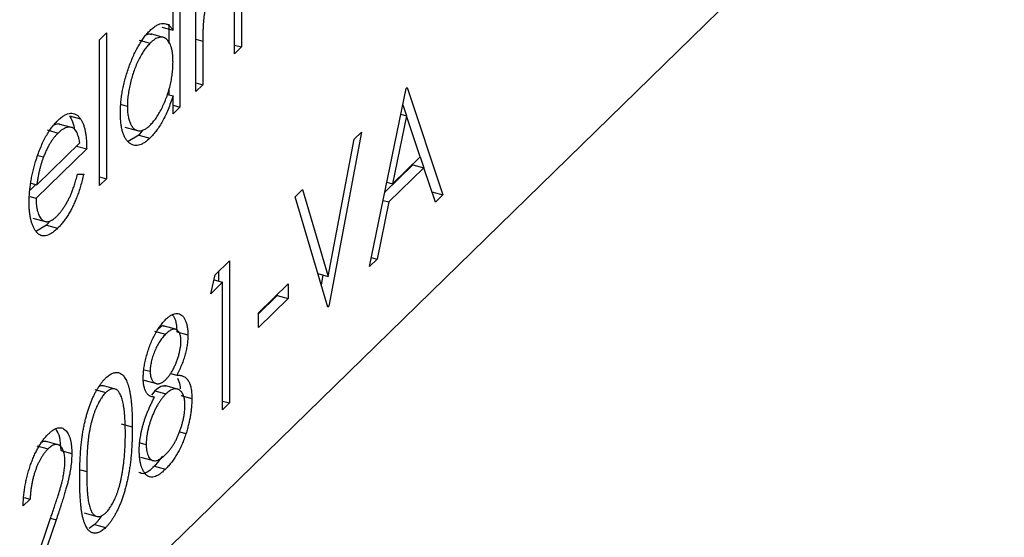
# Model space of a CAD drawing. Units: millimetres. Extents: x 125 to 7300, y 125 to 5125.
# Drawn here: x 5497 to 5505, y 1842 to 1847 of the extents above; entities that cross this region are included whole.
import ezdxf

# ---------------------------------------------------------------- set-up
doc = ezdxf.new("R2010")
doc.units = ezdxf.units.MM
doc.header["$LTSCALE"] = 25

msp = doc.modelspace()

# ---------------------------------------------------------------- linework, layer by layer
at = {"color": 7, "linetype": 'Continuous', "lineweight": 25}
for p, q in [((5965.0369, 2298.4063), (5031.6461, 1387.3883)), ((5497.926, 1847.0834), (5497.926, 1845.9204)), ((5497.8706, 1846.5346), (5497.8706, 1847.0293)), ((5498.0526, 1846.044), (5498.0526, 1846.8727)), ((5498.3613, 1846.3453), (5498.3613, 1846.7667)), ((5498.4167, 1846.7217), (5498.4167, 1846.3994)), ((5497.8375, 1846.5814), (5497.8375, 1846.4274)), ((5497.2848, 1846.4576), (5497.3402, 1846.5117)), ((5497.3402, 1846.5117), (5497.3402, 1845.3487)), ((5497.8031, 1846.473), (5497.6926, 1846.5031)), ((5497.7821, 1846.5586), (5497.8706, 1846.5346)), ((5497.2848, 1845.2946), (5497.2848, 1846.4576)), ((5497.6003, 1846.4543), (5497.6888, 1846.4303)), ((5498.108, 1846.4468), (5498.108, 1846.0981)), ((5498.3613, 1846.4144), (5498.4167, 1846.3994)), ((5498.4167, 1846.3994), (5498.3613, 1846.3453)), ((5498.0526, 1846.1131), (5498.108, 1846.0981)), ((5498.108, 1846.0981), (5498.0526, 1846.044)), ((5497.8268, 1846.0215), (5497.8706, 1846.0096)), ((5497.8375, 1846.0613), (5497.8375, 1846.0186)), ((5499.4378, 1844.6489), (5499.7307, 1846.0687)), ((5499.7307, 1846.0687), (5499.7386, 1846.0764)), ((5499.7386, 1846.0764), (5500.0235, 1845.2206)), ((5497.4583, 1845.9395), (5497.5065, 1845.9264)), ((5497.8706, 1845.8663), (5497.8706, 1846.0096)), ((5499.7039, 1845.939), (5499.7331, 1845.8512)), ((5497.8706, 1845.9354), (5497.926, 1845.9204)), ((5497.926, 1845.9204), (5497.8706, 1845.8663)), ((5499.6883, 1845.8633), (5499.734, 1845.8509)), ((5497.0713, 1845.7545), (5496.9608, 1845.7845)), ((5497.0444, 1845.8504), (5497.1328, 1845.8263)), ((5499.734, 1845.8509), (5499.6222, 1845.3086)), ((5499.8428, 1845.524), (5499.734, 1845.8509)), ((5496.8655, 1845.7372), (5496.954, 1845.7131)), ((5497.4855, 1845.7603), (5497.5961, 1845.7303)), ((5497.6284, 1845.7358), (5497.5978, 1845.6959)), ((5499.3745, 1845.721), (5499.1133, 1844.3321)), ((5499.3151, 1845.6631), (5499.3745, 1845.721)), ((5496.7841, 1845.3001), (5497.1265, 1845.6344)), ((5497.5978, 1845.6959), (5497.513, 1845.6466)), ((5497.5978, 1845.6959), (5497.6863, 1845.6719)), ((5499.1093, 1844.5686), (5499.3151, 1845.6631)), ((5497.1819, 1845.5867), (5496.7782, 1845.1927)), ((5497.1004, 1845.6089), (5497.1819, 1845.5867)), ((5496.7949, 1845.5336), (5496.8377, 1845.522)), ((5499.6222, 1845.3086), (5499.8428, 1845.524)), ((5499.8423, 1845.5234), (5499.8713, 1845.4364)), ((5499.7836, 1845.4602), (5499.5602, 1845.2421)), ((5499.872, 1845.4361), (5499.5922, 1845.163)), ((5499.7836, 1845.4602), (5499.872, 1845.4361)), ((5499.9633, 1845.1618), (5499.872, 1845.4361)), ((5496.7369, 1845.3129), (5496.7841, 1845.3001)), ((5497.109, 1845.3846), (5497.1582, 1845.3852)), ((5497.2848, 1845.3637), (5497.3402, 1845.3487)), ((5497.3402, 1845.3487), (5497.2848, 1845.2946)), ((5499.5765, 1845.321), (5499.6222, 1845.3086)), ((5496.7772, 1845.302), (5496.7319, 1845.2578)), ((5498.8442, 1845.2034), (5498.9035, 1845.2614)), ((5498.9035, 1845.2614), (5499.1093, 1844.5686)), ((5499.9358, 1845.2444), (5500.0235, 1845.2206)), ((5496.7272, 1845.2065), (5496.7782, 1845.1927)), ((5499.1054, 1844.3244), (5498.8442, 1845.2034)), ((5499.5922, 1845.163), (5499.4983, 1844.7079)), ((5499.5464, 1845.1754), (5499.5922, 1845.163)), ((5500.0235, 1845.2206), (5499.9633, 1845.1618)), ((5496.7515, 1845.0343), (5496.8621, 1845.0043)), ((5496.8849, 1845.0096), (5496.8613, 1844.9771)), ((5496.8613, 1844.9771), (5496.7827, 1844.9288)), ((5496.8613, 1844.9771), (5496.9498, 1844.9531)), ((5498.2076, 1844.5821), (5498.3217, 1844.6935)), ((5498.3217, 1844.6935), (5498.3217, 1843.5596)), ((5499.4983, 1844.7079), (5499.4378, 1844.6489)), ((5499.4525, 1844.7203), (5499.4983, 1844.7079)), ((5498.2333, 1844.6072), (5498.2333, 1844.5321)), ((5498.1713, 1844.4304), (5498.2076, 1844.5821)), ((5498.2663, 1844.5231), (5498.1713, 1844.4304)), ((5498.1979, 1844.5417), (5498.2663, 1844.5231)), ((5498.2663, 1843.5055), (5498.2663, 1844.5231)), ((5499.0261, 1844.5912), (5499.1093, 1844.5686)), ((5499.0669, 1844.5801), (5499.0524, 1844.5027)), ((5498.5513, 1844.2779), (5498.7887, 1844.5097)), ((5498.7887, 1844.5097), (5498.7887, 1844.3934)), ((5498.7003, 1844.4174), (5498.5513, 1844.2719)), ((5498.7887, 1844.3934), (5498.5513, 1844.1616)), ((5498.7003, 1844.4233), (5498.7003, 1844.4174)), ((5498.7003, 1844.4174), (5498.7887, 1844.3934)), ((5499.1022, 1844.3351), (5499.1133, 1844.3321)), ((5499.1133, 1844.3321), (5499.1054, 1844.3244)), ((5498.5513, 1844.1616), (5498.5513, 1844.2779)), ((5497.7225, 1844.1318), (5497.8109, 1844.1077)), ((5497.9016, 1844.145), (5497.7911, 1844.1751)), ((5497.9008, 1844.128), (5497.9893, 1844.104)), ((5497.6418, 1843.8247), (5497.6885, 1843.812)), ((5497.6381, 1843.7412), (5497.7486, 1843.7112)), ((5497.8502, 1843.7952), (5497.9016, 1843.7812)), ((5497.2463, 1843.667), (5497.3348, 1843.643)), ((5497.4189, 1843.6676), (5497.3083, 1843.6977)), ((5497.9152, 1843.6678), (5497.8047, 1843.6978)), ((5497.7261, 1843.6555), (5497.6999, 1843.6217)), ((5497.7261, 1843.6555), (5497.8145, 1843.6315)), ((5497.9325, 1843.6203), (5498.021, 1843.5963)), ((5498.2663, 1843.5746), (5498.3217, 1843.5596)), ((5498.3217, 1843.5596), (5498.2663, 1843.5055)), ((5497.4576, 1843.393), (5497.546, 1843.369)), ((5497.9224, 1843.3299), (5497.9742, 1843.3158)), ((5496.7854, 1843.2171), (5496.8738, 1843.1931)), ((5496.962, 1843.2241), (5496.8514, 1843.2542)), ((5497.6072, 1843.2417), (5497.6568, 1843.2282)), ((5496.9748, 1843.1812), (5497.0632, 1843.1571)), ((5497.6115, 1843.1271), (5497.7221, 1843.097)), ((5497.7861, 1843.1351), (5497.7219, 1843.0554)), ((5497.7219, 1843.0554), (5497.8103, 1843.0313)), ((5496.6823, 1842.8049), (5496.7307, 1842.7918)), ((5496.7307, 1842.7918), (5496.6753, 1842.7377)), ((5497.1623, 1842.6823), (5497.2728, 1842.6522)), ((5496.6516, 1841.9294), (5496.891, 1842.6325)), ((5496.9383, 1842.6284), (5496.7838, 1842.1748)), ((5497.2445, 1842.5894), (5497.2018, 1842.5591)), ((5497.2445, 1842.5894), (5497.3329, 1842.5654))]:
    msp.add_line(p, q, dxfattribs=at)
at = {"color": 8, "linetype": 'Continuous', "lineweight": 25}
for p, q in [((5498.0526, 1846.4618), (5498.108, 1846.4468)), ((5497.1323, 1843.0275), (5497.1819, 1843.014)), ((5496.8937, 1842.6405), (5496.9383, 1842.6284))]:
    msp.add_line(p, q, dxfattribs=at)
at = {"color": 7, "linetype": 'Continuous', "lineweight": 25}
for points, knots in [([(5498.254, 1846.9819), (5498.2473, 1846.9749), (5498.2339, 1846.9609), (5498.2143, 1846.9328), (5498.1953, 1846.9004), (5498.1773, 1846.8635), (5498.1608, 1846.8234), (5498.1463, 1846.7811), (5498.1342, 1846.7372), (5498.1261, 1846.6995), (5498.1209, 1846.668), (5498.1174, 1846.6422), (5498.1145, 1846.6143), (5498.1123, 1846.5847), (5498.1101, 1846.5527), (5498.1091, 1846.5193), (5498.1081, 1846.4834), (5498.108, 1846.4593), (5498.108, 1846.4468)], [0, 0, 0, 0, 0.068677, 0.136871, 0.206114, 0.277538, 0.349772, 0.421251, 0.492911, 0.567027, 0.606614, 0.649704, 0.697303, 0.749086, 0.804881, 0.865485, 0.930237, 1, 1, 1, 1]), ([(5497.688, 1846.5313), (5497.6972, 1846.5398), (5497.7153, 1846.5565), (5497.7417, 1846.5739), (5497.7668, 1846.5844), (5497.7905, 1846.5884), (5497.8128, 1846.5853), (5497.8338, 1846.5757), (5497.8532, 1846.5586), (5497.8647, 1846.5427), (5497.8706, 1846.5346)], [0, 0, 0, 0, 0.128884, 0.252985, 0.3742104, 0.4941015, 0.6147528, 0.7385111, 0.8662425, 1, 1, 1, 1]), ([(5497.451, 1845.8734), (5497.4513, 1845.8881), (5497.4517, 1845.917), (5497.455, 1845.962), (5497.4604, 1846.0077), (5497.4681, 1846.0539), (5497.478, 1846.1005), (5497.4899, 1846.1477), (5497.5041, 1846.1954), (5497.5203, 1846.2429), (5497.538, 1846.2894), (5497.5568, 1846.3332), (5497.5764, 1846.3743), (5497.5971, 1846.4118), (5497.6186, 1846.4468), (5497.641, 1846.4784), (5497.6642, 1846.5069), (5497.68, 1846.5231), (5497.688, 1846.5313)], [0, 0, 0, 0, 0.063775, 0.126079, 0.186904, 0.247574, 0.308003, 0.369132, 0.432033, 0.496791, 0.561611, 0.624914, 0.686726, 0.748079, 0.809582, 0.871631, 0.934886, 1, 1, 1, 1]), ([(5497.7025, 1846.4954), (5497.6899, 1846.5013), (5497.6766, 1846.5074), (5497.6607, 1846.4962), (5497.66, 1846.4957)], [0, 0, 0, 0, 0.958443, 1, 1, 1, 1]), ([(5497.6888, 1846.4303), (5497.6807, 1846.4219), (5497.6647, 1846.4052), (5497.6412, 1846.3741), (5497.6187, 1846.3387), (5497.5974, 1846.2993), (5497.5775, 1846.2565), (5497.5598, 1846.211), (5497.544, 1846.1632), (5497.5307, 1846.1139), (5497.5199, 1846.0644), (5497.5122, 1846.0163), (5497.5072, 1845.9697), (5497.5067, 1845.9408), (5497.5065, 1845.9264)], [0, 0, 0, 0, 0.085921, 0.169593, 0.252476, 0.336244, 0.419505, 0.502036, 0.584775, 0.669846, 0.754185, 0.836658, 0.91801, 1, 1, 1, 1]), ([(5497.8706, 1846.2788), (5497.8704, 1846.2901), (5497.8701, 1846.3123), (5497.8675, 1846.3429), (5497.8635, 1846.3706), (5497.8578, 1846.3953), (5497.8503, 1846.4167), (5497.8412, 1846.4353), (5497.8305, 1846.4507), (5497.8182, 1846.4627), (5497.8048, 1846.4715), (5497.7906, 1846.4772), (5497.7754, 1846.4784), (5497.7595, 1846.4763), (5497.7429, 1846.4707), (5497.7255, 1846.4607), (5497.7074, 1846.4479), (5497.695, 1846.4362), (5497.6888, 1846.4303)], [0, 0, 0, 0, 0.065634, 0.129188, 0.191219, 0.251913, 0.312507, 0.373494, 0.435152, 0.498741, 0.562095, 0.624187, 0.685476, 0.746097, 0.807612, 0.869967, 0.933951, 1, 1, 1, 1]), ([(5497.6883, 1845.7756), (5497.6963, 1845.784), (5497.7122, 1845.8006), (5497.7358, 1845.8318), (5497.7586, 1845.8676), (5497.7804, 1845.9077), (5497.8008, 1845.9508), (5497.819, 1845.9958), (5497.8345, 1846.0425), (5497.8476, 1846.0901), (5497.8578, 1846.1382), (5497.8653, 1846.1861), (5497.8697, 1846.2335), (5497.8703, 1846.2635), (5497.8706, 1846.2788)], [0, 0, 0, 0, 0.084802, 0.168664, 0.252552, 0.33824, 0.423103, 0.505556, 0.586176, 0.667136, 0.748499, 0.830452, 0.913456, 1, 1, 1, 1]), ([(5497.8706, 1846.0096), (5497.8643, 1845.9906), (5497.8521, 1845.9533), (5497.8318, 1845.9004), (5497.8102, 1845.852), (5497.7875, 1845.8078), (5497.7637, 1845.7679), (5497.7388, 1845.7319), (5497.7129, 1845.699), (5497.6952, 1845.681), (5497.6863, 1845.6719)], [0, 0, 0, 0, 0.134298, 0.262085, 0.38627, 0.507165, 0.6273, 0.748145, 0.87237, 1, 1, 1, 1]), ([(5496.9511, 1845.8121), (5496.9604, 1845.8207), (5496.9785, 1845.8376), (5497.005, 1845.8554), (5497.0301, 1845.8672), (5497.0537, 1845.8724), (5497.0758, 1845.871), (5497.0964, 1845.8625), (5497.1158, 1845.8483), (5497.1271, 1845.8337), (5497.1328, 1845.8263)], [0, 0, 0, 0, 0.13204, 0.259033, 0.38188, 0.502258, 0.622752, 0.744743, 0.870109, 1, 1, 1, 1]), ([(5497.6863, 1845.6719), (5497.6783, 1845.6645), (5497.6626, 1845.65), (5497.6395, 1845.6335), (5497.6172, 1845.6215), (5497.5959, 1845.6142), (5497.5754, 1845.6123), (5497.5559, 1845.6148), (5497.5372, 1845.6222), (5497.5197, 1845.6345), (5497.5036, 1845.6507), (5497.4895, 1845.6709), (5497.4777, 1845.6954), (5497.4679, 1845.7233), (5497.4603, 1845.7552), (5497.455, 1845.791), (5497.4517, 1845.8304), (5497.4513, 1845.8589), (5497.451, 1845.8734)], [0, 0, 0, 0, 0.06462, 0.127433, 0.189004, 0.24993, 0.310668, 0.372329, 0.434939, 0.499576, 0.564191, 0.626735, 0.688109, 0.749294, 0.810331, 0.871901, 0.935046, 1, 1, 1, 1]), ([(5497.5065, 1845.9264), (5497.5068, 1845.9126), (5497.5074, 1845.885), (5497.5122, 1845.8479), (5497.5201, 1845.8149), (5497.5309, 1845.7861), (5497.5444, 1845.7629), (5497.5601, 1845.7452), (5497.5781, 1845.7344), (5497.598, 1845.7301), (5497.6193, 1845.7317), (5497.6416, 1845.7402), (5497.6647, 1845.7541), (5497.6804, 1845.7684), (5497.6883, 1845.7756)], [0, 0, 0, 0, 0.081589, 0.162859, 0.245484, 0.330807, 0.416493, 0.499893, 0.583048, 0.667158, 0.751312, 0.833785, 0.916256, 1, 1, 1, 1]), ([(5496.7748, 1845.4855), (5496.7804, 1845.5032), (5496.7914, 1845.5381), (5496.81, 1845.588), (5496.8302, 1845.6343), (5496.8516, 1845.6773), (5496.8746, 1845.7165), (5496.8988, 1845.7526), (5496.9246, 1845.7847), (5496.9421, 1845.8028), (5496.9511, 1845.8121)], [0, 0, 0, 0, 0.128835, 0.253589, 0.374643, 0.49534, 0.616325, 0.739759, 0.866842, 1, 1, 1, 1]), ([(5496.9708, 1845.7784), (5496.9689, 1845.7801), (5496.9562, 1845.7911), (5496.9384, 1845.7828), (5496.9233, 1845.7757)], [0, 0, 0, 0, 0.15123, 1, 1, 1, 1]), ([(5497.0444, 1845.8504), (5497.0625, 1845.8194), (5497.0808, 1845.7881), (5497.0846, 1845.735), (5497.0846, 1845.7346)], [0, 0, 0, 0, 0.993138, 1, 1, 1, 1]), ([(5497.1328, 1845.8263), (5497.1367, 1845.8204), (5497.1445, 1845.8085), (5497.1543, 1845.7862), (5497.1627, 1845.7611), (5497.1695, 1845.7325), (5497.1749, 1845.7009), (5497.1789, 1845.6661), (5497.1812, 1845.6278), (5497.1817, 1845.6006), (5497.1819, 1845.5867)], [0, 0, 0, 0, 0.118522, 0.236255, 0.356174, 0.47725, 0.60154, 0.729618, 0.862158, 1, 1, 1, 1]), ([(5496.954, 1845.7131), (5496.9485, 1845.7075), (5496.9375, 1845.6965), (5496.9214, 1845.677), (5496.906, 1845.6558), (5496.891, 1845.6328), (5496.8768, 1845.6077), (5496.863, 1845.5811), (5496.85, 1845.5523), (5496.8418, 1845.5322), (5496.8377, 1845.522)], [0, 0, 0, 0, 0.131092, 0.259141, 0.384162, 0.505992, 0.629098, 0.750669, 0.874039, 1, 1, 1, 1]), ([(5497.1265, 1845.6344), (5497.1245, 1845.6459), (5497.1206, 1845.6681), (5497.1124, 1845.6961), (5497.1032, 1845.7191), (5497.0924, 1845.7362), (5497.0801, 1845.7488), (5497.0658, 1845.7564), (5497.0499, 1845.7601), (5497.0323, 1845.7592), (5497.0136, 1845.7548), (5496.9941, 1845.7451), (5496.9742, 1845.732), (5496.9608, 1845.7194), (5496.954, 1845.7131)], [0, 0, 0, 0, 0.09624, 0.185231, 0.267501, 0.3444, 0.419595, 0.496891, 0.576638, 0.660268, 0.745387, 0.83004, 0.914474, 1, 1, 1, 1]), ([(5496.7228, 1845.1581), (5496.723, 1845.1711), (5496.7234, 1845.1966), (5496.7257, 1845.2363), (5496.7299, 1845.2766), (5496.7355, 1845.3174), (5496.7429, 1845.3588), (5496.7518, 1845.4007), (5496.7624, 1845.4431), (5496.7706, 1845.4713), (5496.7748, 1845.4855)], [0, 0, 0, 0, 0.128045, 0.253768, 0.377428, 0.500551, 0.623296, 0.746578, 0.872348, 1, 1, 1, 1]), ([(5496.8377, 1845.522), (5496.8348, 1845.5142), (5496.8288, 1845.4985), (5496.8209, 1845.4737), (5496.8132, 1845.4478), (5496.8063, 1845.4206), (5496.7999, 1845.3922), (5496.794, 1845.3625), (5496.7886, 1845.3317), (5496.7856, 1845.3108), (5496.7841, 1845.3001)], [0, 0, 0, 0, 0.1099838, 0.2225805, 0.3384999, 0.4587086, 0.5855353, 0.7175177, 0.8546668, 1, 1, 1, 1]), ([(5496.9429, 1845.0481), (5496.9484, 1845.0537), (5496.9594, 1845.0648), (5496.9757, 1845.0845), (5496.9918, 1845.1063), (5497.0075, 1845.1301), (5497.0226, 1845.1551), (5497.0366, 1845.1811), (5497.0495, 1845.2073), (5497.0615, 1845.2346), (5497.0731, 1845.2651), (5497.0847, 1845.3002), (5497.0971, 1845.3406), (5497.1048, 1845.3694), (5497.109, 1845.3846)], [0, 0, 0, 0, 0.0825923, 0.1638789, 0.2456587, 0.3277257, 0.40861, 0.4857491, 0.5591691, 0.6302685, 0.705306, 0.792065, 0.8897964, 1, 1, 1, 1]), ([(5497.1582, 1845.3852), (5497.1543, 1845.3686), (5497.1466, 1845.3363), (5497.1335, 1845.2893), (5497.1197, 1845.2452), (5497.1047, 1845.204), (5497.0889, 1845.1655), (5497.0722, 1845.129), (5497.0545, 1845.0945), (5497.0358, 1845.0618), (5497.016, 1845.0313), (5496.995, 1845.0029), (5496.9728, 1844.9764), (5496.9576, 1844.961), (5496.9498, 1844.9531)], [0, 0, 0, 0, 0.09337, 0.181661, 0.265874, 0.346355, 0.4246, 0.501903, 0.579992, 0.658443, 0.738672, 0.821894, 0.908801, 1, 1, 1, 1]), ([(5496.9498, 1844.9531), (5496.9411, 1844.945), (5496.9242, 1844.9292), (5496.8996, 1844.9114), (5496.8764, 1844.899), (5496.8547, 1844.892), (5496.8344, 1844.8909), (5496.8157, 1844.8952), (5496.7982, 1844.9048), (5496.7827, 1844.9204), (5496.7687, 1844.9397), (5496.7564, 1844.962), (5496.7461, 1844.9876), (5496.7377, 1845.0161), (5496.7309, 1845.047), (5496.7262, 1845.0811), (5496.7235, 1845.1183), (5496.723, 1845.1448), (5496.7228, 1845.1581)], [0, 0, 0, 0, 0.071579, 0.139629, 0.204797, 0.268135, 0.329814, 0.391301, 0.453434, 0.516552, 0.579631, 0.641119, 0.701294, 0.76081, 0.819932, 0.87892, 0.938983, 1, 1, 1, 1]), ([(5496.7782, 1845.1927), (5496.7785, 1845.182), (5496.779, 1845.1611), (5496.7815, 1845.1321), (5496.7855, 1845.106), (5496.791, 1845.0832), (5496.7977, 1845.0628), (5496.8058, 1845.0455), (5496.8156, 1845.0313), (5496.8265, 1845.0198), (5496.8386, 1845.0118), (5496.8514, 1845.0065), (5496.8649, 1845.0049), (5496.8792, 1845.0068), (5496.8941, 1845.012), (5496.9098, 1845.0208), (5496.9261, 1845.0324), (5496.9372, 1845.0428), (5496.9429, 1845.0481)], [0, 0, 0, 0, 0.068385, 0.134476, 0.198391, 0.260753, 0.321829, 0.383037, 0.444653, 0.507398, 0.569825, 0.630778, 0.690929, 0.750945, 0.811049, 0.872331, 0.935004, 1, 1, 1, 1]), ([(5497.6331, 1843.7595), (5497.6334, 1843.7718), (5497.634, 1843.7967), (5497.6387, 1843.8374), (5497.6463, 1843.8804), (5497.6567, 1843.9253), (5497.6696, 1843.9706), (5497.6852, 1844.0151), (5497.7029, 1844.0581), (5497.7228, 1844.0991), (5497.7442, 1844.1375), (5497.7667, 1844.1716), (5497.7901, 1844.2023), (5497.806, 1844.2187), (5497.814, 1844.2271)], [0, 0, 0, 0, 0.074058, 0.14887, 0.226668, 0.307735, 0.391157, 0.473929, 0.557928, 0.644989, 0.733364, 0.821092, 0.909287, 1, 1, 1, 1]), ([(5497.814, 1844.2271), (5497.8219, 1844.2343), (5497.8374, 1844.2484), (5497.8601, 1844.2629), (5497.8819, 1844.2713), (5497.9026, 1844.2741), (5497.9219, 1844.2714), (5497.9389, 1844.262), (5497.954, 1844.2475), (5497.9664, 1844.2269), (5497.9767, 1844.2024), (5497.9838, 1844.1732), (5497.9884, 1844.1407), (5497.989, 1844.1162), (5497.9893, 1844.104)], [0, 0, 0, 0, 0.08941, 0.176306, 0.262626, 0.349446, 0.435498, 0.518928, 0.601355, 0.684256, 0.765807, 0.844877, 0.92228, 1, 1, 1, 1]), ([(5497.8678, 1844.2602), (5497.8759, 1844.2486), (5497.8958, 1844.2199), (5497.899, 1844.1622), (5497.9008, 1844.128)], [0, 0, 0, 0, 0.4068027, 1, 1, 1, 1]), ([(5497.8011, 1844.1692), (5497.7994, 1844.1707), (5497.7872, 1844.1814), (5497.7686, 1844.1638), (5497.7525, 1844.1487)], [0, 0, 0, 0, 0.1396925, 1, 1, 1, 1]), ([(5497.9339, 1844.0537), (5497.9338, 1844.059), (5497.9336, 1844.0695), (5497.9321, 1844.0838), (5497.9295, 1844.0968), (5497.9261, 1844.1086), (5497.9216, 1844.119), (5497.9162, 1844.1283), (5497.9097, 1844.1359), (5497.9024, 1844.1426), (5497.8941, 1844.1473), (5497.8849, 1844.1495), (5497.8747, 1844.1491), (5497.8637, 1844.146), (5497.8517, 1844.1402), (5497.8389, 1844.1321), (5497.8252, 1844.1212), (5497.8158, 1844.1123), (5497.8109, 1844.1077)], [0, 0, 0, 0, 0.050902, 0.101034, 0.151084, 0.203062, 0.256248, 0.310847, 0.368769, 0.430015, 0.49252, 0.556049, 0.621996, 0.690192, 0.761385, 0.836356, 0.915487, 1, 1, 1, 1]), ([(5497.8109, 1844.1077), (5497.8066, 1844.1033), (5497.7981, 1844.0946), (5497.7857, 1844.0803), (5497.7739, 1844.0646), (5497.7626, 1844.048), (5497.7519, 1844.03), (5497.7417, 1844.0112), (5497.7322, 1843.9911), (5497.7232, 1843.9702), (5497.7151, 1843.9491), (5497.708, 1843.9282), (5497.702, 1843.9077), (5497.697, 1843.8876), (5497.6933, 1843.8679), (5497.6906, 1843.8487), (5497.6887, 1843.8298), (5497.6886, 1843.818), (5497.6885, 1843.812)], [0, 0, 0, 0, 0.075243, 0.147209, 0.216447, 0.284025, 0.350655, 0.415031, 0.47963, 0.544652, 0.608044, 0.667828, 0.725114, 0.780992, 0.835527, 0.889438, 0.944072, 1, 1, 1, 1]), ([(5497.8132, 1843.7465), (5497.8184, 1843.7519), (5497.8289, 1843.7626), (5497.8443, 1843.7829), (5497.8592, 1843.8057), (5497.8736, 1843.831), (5497.887, 1843.8583), (5497.899, 1843.8869), (5497.9094, 1843.9164), (5497.9182, 1843.9463), (5497.9249, 1843.9757), (5497.9302, 1844.0037), (5497.9333, 1844.0299), (5497.9337, 1844.0459), (5497.9339, 1844.0537)], [0, 0, 0, 0, 0.08969, 0.178494, 0.266838, 0.356558, 0.445334, 0.530806, 0.614076, 0.697707, 0.779142, 0.855354, 0.928557, 1, 1, 1, 1]), ([(5497.9893, 1844.104), (5497.989, 1844.0914), (5497.9885, 1844.0668), (5497.9844, 1844.0274), (5497.9773, 1843.9876), (5497.9677, 1843.9471), (5497.9552, 1843.9061), (5497.9399, 1843.8646), (5497.922, 1843.8223), (5497.9085, 1843.7952), (5497.9016, 1843.7812)], [0, 0, 0, 0, 0.121904, 0.239413, 0.35541, 0.472091, 0.592859, 0.718703, 0.854892, 1, 1, 1, 1]), ([(5497.1265, 1842.9595), (5497.1266, 1842.9777), (5497.1267, 1843.0132), (5497.1279, 1843.0658), (5497.13, 1843.1161), (5497.1329, 1843.164), (5497.1363, 1843.2093), (5497.1409, 1843.2524), (5497.1462, 1843.2931), (5497.1523, 1843.3316), (5497.1592, 1843.3683), (5497.1667, 1843.4036), (5497.1751, 1843.4377), (5497.1839, 1843.4707), (5497.1935, 1843.5024), (5497.2036, 1843.5329), (5497.2146, 1843.562), (5497.2261, 1843.5901), (5497.2383, 1843.6167), (5497.2508, 1843.6418), (5497.2636, 1843.6654), (5497.2768, 1843.6871), (5497.2904, 1843.7075), (5497.3042, 1843.7259), (5497.3185, 1843.7429), (5497.3281, 1843.7526), (5497.3329, 1843.7575)], [0, 0, 0, 0, 0.068595, 0.133246, 0.194313, 0.251279, 0.304513, 0.354235, 0.400481, 0.443411, 0.484015, 0.523252, 0.561042, 0.5979, 0.633518, 0.668314, 0.702496, 0.736685, 0.770293, 0.803437, 0.835913, 0.86846, 0.900847, 0.933467, 0.966258, 1, 1, 1, 1]), ([(5497.3329, 1843.7575), (5497.3378, 1843.7621), (5497.3476, 1843.7713), (5497.362, 1843.7824), (5497.3761, 1843.7912), (5497.3899, 1843.7974), (5497.4033, 1843.8017), (5497.4163, 1843.8034), (5497.4291, 1843.803), (5497.4413, 1843.7998), (5497.4532, 1843.7946), (5497.4643, 1843.7865), (5497.4749, 1843.7757), (5497.4849, 1843.7626), (5497.4941, 1843.7465), (5497.5028, 1843.7283), (5497.5106, 1843.7068), (5497.5182, 1843.6833), (5497.5247, 1843.6562), (5497.5305, 1843.6261), (5497.5353, 1843.592), (5497.5392, 1843.5544), (5497.5423, 1843.5132), (5497.5445, 1843.4685), (5497.5457, 1843.42), (5497.5459, 1843.3863), (5497.546, 1843.369)], [0, 0, 0, 0, 0.033788, 0.067194, 0.099862, 0.132567, 0.165151, 0.197913, 0.231319, 0.265083, 0.299255, 0.334399, 0.369943, 0.406284, 0.444064, 0.482998, 0.523354, 0.565537, 0.609613, 0.656391, 0.705885, 0.758325, 0.813832, 0.872795, 0.934722, 1, 1, 1, 1]), ([(5497.7233, 1843.6071), (5497.7161, 1843.6073), (5497.7022, 1843.6077), (5497.6839, 1843.6153), (5497.6681, 1843.6275), (5497.6554, 1843.6454), (5497.6453, 1843.6677), (5497.6384, 1843.6946), (5497.6338, 1843.7247), (5497.6333, 1843.7478), (5497.6331, 1843.7595)], [0, 0, 0, 0, 0.14586, 0.282426, 0.41085, 0.535029, 0.654701, 0.770133, 0.884556, 1, 1, 1, 1]), ([(5497.6885, 1843.812), (5497.6886, 1843.8062), (5497.6889, 1843.7947), (5497.6907, 1843.7792), (5497.6935, 1843.7649), (5497.6978, 1843.7529), (5497.703, 1843.7418), (5497.7095, 1843.7325), (5497.7172, 1843.7249), (5497.7258, 1843.7188), (5497.7352, 1843.7145), (5497.7452, 1843.7124), (5497.7556, 1843.7127), (5497.7664, 1843.715), (5497.7775, 1843.7195), (5497.7891, 1843.7263), (5497.801, 1843.7351), (5497.8091, 1843.7427), (5497.8132, 1843.7465)], [0, 0, 0, 0, 0.0545639, 0.1078262, 0.1619237, 0.2175097, 0.2744983, 0.3348148, 0.3975549, 0.4647546, 0.5329012, 0.6000972, 0.6653542, 0.7310836, 0.7968835, 0.8632916, 0.9308312, 1, 1, 1, 1]), ([(5497.9016, 1843.7812), (5497.9067, 1843.7813), (5497.9165, 1843.7815), (5497.9306, 1843.78), (5497.9434, 1843.7765), (5497.9554, 1843.7721), (5497.9663, 1843.766), (5497.976, 1843.758), (5497.9848, 1843.7487), (5497.9924, 1843.7378), (5497.9992, 1843.7254), (5498.005, 1843.7115), (5498.01, 1843.6962), (5498.0139, 1843.6791), (5498.0172, 1843.6608), (5498.0194, 1843.6408), (5498.0206, 1843.6191), (5498.0208, 1843.604), (5498.021, 1843.5963)], [0, 0, 0, 0, 0.079525, 0.1551, 0.22722, 0.295911, 0.362056, 0.42552, 0.485813, 0.544495, 0.60146, 0.657841, 0.713974, 0.769468, 0.82613, 0.882885, 0.940701, 1, 1, 1, 1]), ([(5497.9058, 1843.7582), (5497.9142, 1843.7413), (5497.9256, 1843.7185), (5497.9277, 1843.6817), (5497.9283, 1843.6722)], [0, 0, 0, 0, 0.742741, 1, 1, 1, 1]), ([(5497.319, 1843.693), (5497.3091, 1843.6965), (5497.2964, 1843.701), (5497.2811, 1843.69), (5497.2777, 1843.6875)], [0, 0, 0, 0, 0.772995, 1, 1, 1, 1]), ([(5497.4906, 1843.3153), (5497.4905, 1843.3289), (5497.4903, 1843.3554), (5497.4896, 1843.3937), (5497.4877, 1843.429), (5497.4857, 1843.4622), (5497.4826, 1843.4925), (5497.4793, 1843.5208), (5497.4748, 1843.546), (5497.4701, 1843.5692), (5497.4646, 1843.5897), (5497.4587, 1843.6079), (5497.4523, 1843.6239), (5497.4453, 1843.6377), (5497.4379, 1843.6492), (5497.4299, 1843.6581), (5497.4214, 1843.665), (5497.4097, 1843.6709), (5497.3942, 1843.6735), (5497.375, 1843.671), (5497.355, 1843.6608), (5497.3415, 1843.6489), (5497.3348, 1843.643)], [0, 0, 0, 0, 0.065681, 0.128486, 0.188175, 0.245106, 0.299448, 0.350823, 0.399942, 0.446672, 0.491255, 0.533376, 0.573853, 0.612526, 0.649597, 0.685532, 0.720106, 0.753838, 0.818925, 0.880493, 0.940311, 1, 1, 1, 1]), ([(5497.8156, 1843.6941), (5497.8021, 1843.6952), (5497.7743, 1843.6974), (5497.7424, 1843.6697), (5497.7261, 1843.6555)], [0, 0, 0, 0, 0.48848, 1, 1, 1, 1]), ([(5497.9655, 1843.5401), (5497.9654, 1843.5477), (5497.9651, 1843.5627), (5497.9631, 1843.5833), (5497.9596, 1843.6017), (5497.9547, 1843.6184), (5497.9483, 1843.6325), (5497.9408, 1843.6451), (5497.9316, 1843.6553), (5497.9213, 1843.6634), (5497.9101, 1843.6693), (5497.8982, 1843.6726), (5497.8856, 1843.6729), (5497.8725, 1843.6703), (5497.8588, 1843.6649), (5497.8445, 1843.6566), (5497.8297, 1843.6457), (5497.8197, 1843.6363), (5497.8145, 1843.6315)], [0, 0, 0, 0, 0.057339, 0.113063, 0.169181, 0.225775, 0.283826, 0.343454, 0.405907, 0.471392, 0.538003, 0.603064, 0.667602, 0.732225, 0.797005, 0.863048, 0.930357, 1, 1, 1, 1]), ([(5497.3348, 1843.643), (5497.328, 1843.6357), (5497.3143, 1843.621), (5497.2941, 1843.592), (5497.2748, 1843.5569), (5497.2594, 1843.5241), (5497.2476, 1843.4956), (5497.2393, 1843.4728), (5497.2315, 1843.4491), (5497.2243, 1843.4245), (5497.2176, 1843.399), (5497.2114, 1843.3726), (5497.2059, 1843.3452), (5497.2007, 1843.3166), (5497.1962, 1843.2865), (5497.1925, 1843.2544), (5497.1891, 1843.2198), (5497.1866, 1843.1832), (5497.1845, 1843.144), (5497.1831, 1843.1027), (5497.182, 1843.0589), (5497.1819, 1843.0293), (5497.1819, 1843.014)], [0, 0, 0, 0, 0.060387, 0.120883, 0.182755, 0.247811, 0.281299, 0.315088, 0.349702, 0.384857, 0.420966, 0.458511, 0.497175, 0.537602, 0.580503, 0.627468, 0.678388, 0.733983, 0.793747, 0.857714, 0.926698, 1, 1, 1, 1]), ([(5497.6014, 1843.1775), (5497.6015, 1843.1856), (5497.6017, 1843.2015), (5497.6031, 1843.2261), (5497.6054, 1843.2509), (5497.6084, 1843.2759), (5497.6125, 1843.3013), (5497.6175, 1843.327), (5497.6233, 1843.3529), (5497.6301, 1843.3792), (5497.6379, 1843.4058), (5497.6467, 1843.433), (5497.6568, 1843.4607), (5497.6679, 1843.489), (5497.6801, 1843.5181), (5497.6935, 1843.5473), (5497.7078, 1843.5775), (5497.718, 1843.5971), (5497.7233, 1843.6071)], [0, 0, 0, 0, 0.058854, 0.116315, 0.172675, 0.22878, 0.28458, 0.340257, 0.39663, 0.453507, 0.512318, 0.572648, 0.636022, 0.702363, 0.771483, 0.844184, 0.92007, 1, 1, 1, 1]), ([(5497.8145, 1843.6315), (5497.809, 1843.626), (5497.7983, 1843.6151), (5497.7825, 1843.5958), (5497.7673, 1843.5755), (5497.7529, 1843.5532), (5497.7391, 1843.529), (5497.726, 1843.5032), (5497.7136, 1843.4758), (5497.702, 1843.4471), (5497.6915, 1843.418), (5497.6822, 1843.389), (5497.6744, 1843.3607), (5497.6681, 1843.3329), (5497.6629, 1843.3057), (5497.6595, 1843.2791), (5497.6573, 1843.253), (5497.657, 1843.2365), (5497.6568, 1843.2282)], [0, 0, 0, 0, 0.071269, 0.139812, 0.206497, 0.271535, 0.336082, 0.400528, 0.464984, 0.53005, 0.594423, 0.655583, 0.714849, 0.772115, 0.828999, 0.885122, 0.942079, 1, 1, 1, 1]), ([(5498.021, 1843.5963), (5498.0208, 1843.5852), (5498.0205, 1843.5633), (5498.0182, 1843.5292), (5498.0147, 1843.4948), (5498.0096, 1843.4597), (5498.0029, 1843.4242), (5497.9947, 1843.3883), (5497.9854, 1843.352), (5497.978, 1843.3279), (5497.9742, 1843.3158)], [0, 0, 0, 0, 0.128158, 0.253673, 0.377325, 0.499385, 0.622918, 0.745839, 0.871395, 1, 1, 1, 1]), ([(5497.8109, 1843.1482), (5497.8167, 1843.1541), (5497.828, 1843.1655), (5497.8444, 1843.185), (5497.8599, 1843.2057), (5497.8744, 1843.228), (5497.8882, 1843.2512), (5497.9009, 1843.2763), (5497.9129, 1843.3025), (5497.9237, 1843.3301), (5497.9335, 1843.358), (5497.942, 1843.3857), (5497.9494, 1843.4128), (5497.9552, 1843.4394), (5497.9598, 1843.4654), (5497.9632, 1843.491), (5497.9652, 1843.5162), (5497.9654, 1843.5321), (5497.9655, 1843.5401)], [0, 0, 0, 0, 0.076559, 0.149161, 0.218827, 0.285567, 0.350313, 0.414125, 0.477179, 0.540368, 0.602202, 0.662034, 0.719934, 0.775907, 0.831115, 0.886667, 0.942552, 1, 1, 1, 1]), ([(5496.8767, 1843.3122), (5496.8835, 1843.3185), (5496.8968, 1843.3309), (5496.9162, 1843.3449), (5496.9347, 1843.3553), (5496.9522, 1843.3616), (5496.9686, 1843.3631), (5496.984, 1843.3607), (5496.9986, 1843.3548), (5497.0118, 1843.3439), (5497.0239, 1843.3304), (5497.0343, 1843.3135), (5497.0432, 1843.2943), (5497.0507, 1843.2725), (5497.0561, 1843.2475), (5497.0603, 1843.2202), (5497.0626, 1843.1899), (5497.063, 1843.1682), (5497.0632, 1843.1571)], [0, 0, 0, 0, 0.069475, 0.136517, 0.200789, 0.26383, 0.325735, 0.387291, 0.449509, 0.512968, 0.576275, 0.63758, 0.697903, 0.757172, 0.816599, 0.876653, 0.93729, 1, 1, 1, 1]), ([(5496.9361, 1843.3491), (5496.947, 1843.3307), (5496.9701, 1843.2915), (5496.9731, 1843.2195), (5496.9748, 1843.1812)], [0, 0, 0, 0, 0.467993, 1, 1, 1, 1]), ([(5497.546, 1843.369), (5497.5459, 1843.3515), (5497.5457, 1843.3175), (5497.5445, 1843.267), (5497.5422, 1843.2181), (5497.5394, 1843.1713), (5497.5354, 1843.1263), (5497.5306, 1843.083), (5497.5251, 1843.0418), (5497.5185, 1843.0022), (5497.5112, 1842.9643), (5497.5032, 1842.9278), (5497.4947, 1842.8925), (5497.4854, 1842.8585), (5497.4755, 1842.8258), (5497.4648, 1842.7944), (5497.4536, 1842.7643), (5497.4417, 1842.7356), (5497.4293, 1842.7086), (5497.4166, 1842.6828), (5497.4034, 1842.6592), (5497.39, 1842.6369), (5497.3762, 1842.6163), (5497.3621, 1842.5976), (5497.3476, 1842.5801), (5497.3378, 1842.5703), (5497.3329, 1842.5654)], [0, 0, 0, 0, 0.065063, 0.126773, 0.185516, 0.240765, 0.29298, 0.34225, 0.388919, 0.432776, 0.474628, 0.514775, 0.553606, 0.591426, 0.628028, 0.663804, 0.698984, 0.733591, 0.767628, 0.801208, 0.834264, 0.866981, 0.89972, 0.932702, 0.966176, 1, 1, 1, 1]), ([(5496.6753, 1842.7377), (5496.6757, 1842.7515), (5496.6764, 1842.7787), (5496.6797, 1842.8206), (5496.6845, 1842.8622), (5496.6912, 1842.9037), (5496.6995, 1842.9451), (5496.7096, 1842.9863), (5496.7214, 1843.0274), (5496.7349, 1843.0678), (5496.7495, 1843.107), (5496.7652, 1843.144), (5496.7818, 1843.1784), (5496.7991, 1843.2105), (5496.8173, 1843.2398), (5496.8363, 1843.2669), (5496.8562, 1843.2914), (5496.8698, 1843.3052), (5496.8767, 1843.3122)], [0, 0, 0, 0, 0.068791, 0.135103, 0.198979, 0.261904, 0.323495, 0.385195, 0.446969, 0.509765, 0.572251, 0.633405, 0.693251, 0.752583, 0.812579, 0.873275, 0.93555, 1, 1, 1, 1]), ([(5497.4672, 1843.0075), (5497.4691, 1843.0194), (5497.4729, 1843.0436), (5497.4778, 1843.0802), (5497.4816, 1843.1174), (5497.485, 1843.1556), (5497.4874, 1843.1943), (5497.4893, 1843.2341), (5497.4904, 1843.2747), (5497.4906, 1843.3016), (5497.4906, 1843.3153)], [0, 0, 0, 0, 0.110588, 0.224542, 0.342503, 0.464324, 0.590756, 0.722227, 0.858843, 1, 1, 1, 1]), ([(5497.9742, 1843.3158), (5497.9693, 1843.3011), (5497.9595, 1843.2718), (5497.9428, 1843.2299), (5497.9245, 1843.1905), (5497.9046, 1843.1536), (5497.8831, 1843.119), (5497.8602, 1843.0869), (5497.8358, 1843.0574), (5497.819, 1843.0402), (5497.8103, 1843.0313)], [0, 0, 0, 0, 0.119283, 0.237093, 0.354796, 0.474576, 0.59746, 0.724926, 0.858883, 1, 1, 1, 1]), ([(5496.8738, 1843.1931), (5496.869, 1843.1882), (5496.8595, 1843.1784), (5496.8456, 1843.1617), (5496.8323, 1843.1432), (5496.8197, 1843.1233), (5496.8076, 1843.102), (5496.7961, 1843.079), (5496.7854, 1843.0543), (5496.7752, 1843.0283), (5496.7659, 1843.0013), (5496.7577, 1842.9733), (5496.7506, 1842.9447), (5496.7443, 1842.9153), (5496.7392, 1842.8852), (5496.7354, 1842.8546), (5496.7323, 1842.8231), (5496.7313, 1842.8024), (5496.7307, 1842.7918)], [0, 0, 0, 0, 0.0644387, 0.1265469, 0.1868872, 0.2458775, 0.3040409, 0.3621912, 0.4209759, 0.4806603, 0.5406003, 0.6006891, 0.6619358, 0.7244425, 0.7890384, 0.8563138, 0.926352, 1, 1, 1, 1]), ([(5496.8619, 1843.2487), (5496.8517, 1843.2521), (5496.8396, 1843.2561), (5496.8252, 1843.2453), (5496.823, 1843.2436)], [0, 0, 0, 0, 0.845022, 1, 1, 1, 1]), ([(5497.0078, 1843.094), (5497.0077, 1843.1016), (5497.0075, 1843.1166), (5497.0055, 1843.1371), (5497.0026, 1843.1558), (5496.9983, 1843.1725), (5496.9928, 1843.1869), (5496.986, 1843.1993), (5496.9781, 1843.21), (5496.9691, 1843.2184), (5496.9591, 1843.2245), (5496.9486, 1843.2282), (5496.9375, 1843.229), (5496.9258, 1843.2272), (5496.9136, 1843.2228), (5496.9008, 1843.2155), (5496.8875, 1843.2058), (5496.8785, 1843.1974), (5496.8738, 1843.1931)], [0, 0, 0, 0, 0.0619654, 0.1221219, 0.1809885, 0.2399332, 0.2999058, 0.3599888, 0.4217757, 0.4865758, 0.5515348, 0.6150175, 0.6772586, 0.73973, 0.8030501, 0.8664951, 0.9319735, 1, 1, 1, 1]), ([(5497.6568, 1843.2282), (5497.6571, 1843.2182), (5497.6576, 1843.1985), (5497.6613, 1843.1723), (5497.6674, 1843.1493), (5497.6759, 1843.1299), (5497.6864, 1843.1142), (5497.6993, 1843.1042), (5497.7138, 1843.0983), (5497.7304, 1843.0983), (5497.7485, 1843.1031), (5497.7682, 1843.1133), (5497.7891, 1843.1278), (5497.8036, 1843.1413), (5497.8109, 1843.1482)], [0, 0, 0, 0, 0.074898, 0.148596, 0.224471, 0.302323, 0.381919, 0.461149, 0.542417, 0.626716, 0.714597, 0.804903, 0.900127, 1, 1, 1, 1]), ([(5497.0632, 1843.1571), (5497.0629, 1843.141), (5497.0623, 1843.1091), (5497.0572, 1843.0582), (5497.0493, 1843.0059), (5497.0398, 1842.9607), (5497.0302, 1842.9224), (5497.0215, 1842.8902), (5497.0114, 1842.8546), (5496.9996, 1842.8158), (5496.9865, 1842.7736), (5496.9718, 1842.7281), (5496.9556, 1842.6794), (5496.9442, 1842.6458), (5496.9383, 1842.6284)], [0, 0, 0, 0, 0.098702, 0.195672, 0.292422, 0.391343, 0.444462, 0.504229, 0.570352, 0.642546, 0.722288, 0.807921, 0.90047, 1, 1, 1, 1]), ([(5497.8103, 1843.0313), (5497.802, 1843.0236), (5497.7859, 1843.0086), (5497.7624, 1842.9906), (5497.7405, 1842.9778), (5497.7201, 1842.9697), (5497.7012, 1842.9667), (5497.6841, 1842.969), (5497.6683, 1842.9757), (5497.6543, 1842.9878), (5497.642, 1843.0033), (5497.6311, 1843.0212), (5497.6221, 1843.0417), (5497.6144, 1843.0639), (5497.6086, 1843.0888), (5497.6045, 1843.1162), (5497.602, 1843.1456), (5497.6016, 1843.1668), (5497.6014, 1843.1775)], [0, 0, 0, 0, 0.078556, 0.152863, 0.22356, 0.290375, 0.355403, 0.418291, 0.480389, 0.543073, 0.604924, 0.664398, 0.721943, 0.778375, 0.83383, 0.888861, 0.944089, 1, 1, 1, 1]), ([(5496.891, 1842.6325), (5496.8969, 1842.6493), (5496.9081, 1842.6817), (5496.9239, 1842.7285), (5496.9381, 1842.7715), (5496.9508, 1842.8106), (5496.9617, 1842.8461), (5496.9714, 1842.8777), (5496.9792, 1842.9056), (5496.9876, 1842.9373), (5496.9957, 1842.9741), (5497.0027, 1843.0161), (5497.007, 1843.0564), (5497.0075, 1843.0814), (5497.0078, 1843.094)], [0, 0, 0, 0, 0.110803, 0.212829, 0.306101, 0.390647, 0.466924, 0.534481, 0.593587, 0.644557, 0.7362, 0.825024, 0.911986, 1, 1, 1, 1]), ([(5497.7219, 1843.0554), (5497.6912, 1843.0263), (5497.6455, 1842.9831), (5497.6107, 1843.0002), (5497.5992, 1843.0058)], [0, 0, 0, 0, 0.672013, 1, 1, 1, 1]), ([(5497.3329, 1842.5654), (5497.3281, 1842.5608), (5497.3185, 1842.5517), (5497.3042, 1842.5409), (5497.2904, 1842.5324), (5497.277, 1842.5262), (5497.2638, 1842.5218), (5497.2511, 1842.5205), (5497.2387, 1842.5211), (5497.2266, 1842.5239), (5497.2152, 1842.5293), (5497.2042, 1842.537), (5497.194, 1842.5477), (5497.1846, 1842.561), (5497.1756, 1842.5764), (5497.1673, 1842.5945), (5497.1597, 1842.6152), (5497.1527, 1842.6386), (5497.1465, 1842.6653), (5497.141, 1842.6957), (5497.1367, 1842.7304), (5497.133, 1842.7686), (5497.13, 1842.8106), (5497.1279, 1842.8567), (5497.1267, 1842.9066), (5497.1266, 1842.9415), (5497.1265, 1842.9595)], [0, 0, 0, 0, 0.033787, 0.066622, 0.099285, 0.131361, 0.163585, 0.196104, 0.228902, 0.262158, 0.295991, 0.330218, 0.36506, 0.400951, 0.43762, 0.475708, 0.515381, 0.556414, 0.599765, 0.646424, 0.696431, 0.749782, 0.806573, 0.867436, 0.931887, 1, 1, 1, 1]), ([(5497.1819, 1843.014), (5497.1819, 1842.9989), (5497.182, 1842.9696), (5497.1831, 1842.9279), (5497.1845, 1842.8895), (5497.1864, 1842.8543), (5497.1892, 1842.8229), (5497.1923, 1842.7946), (5497.1961, 1842.7699), (5497.2006, 1842.7485), (5497.2057, 1842.7299), (5497.2113, 1842.7135), (5497.2173, 1842.6988), (5497.224, 1842.6864), (5497.2314, 1842.6761), (5497.2391, 1842.6674), (5497.2476, 1842.6612), (5497.2593, 1842.6552), (5497.2748, 1842.6523), (5497.2943, 1842.6557), (5497.3144, 1842.6655), (5497.328, 1842.6775), (5497.3348, 1842.6835)], [0, 0, 0, 0, 0.072951, 0.141584, 0.205926, 0.265301, 0.320597, 0.371817, 0.41879, 0.461699, 0.502134, 0.540804, 0.578181, 0.614297, 0.649678, 0.684299, 0.718359, 0.752081, 0.817652, 0.879722, 0.939966, 1, 1, 1, 1]), ([(5497.3348, 1842.6835), (5497.3416, 1842.6907), (5497.3553, 1842.7051), (5497.3752, 1842.7345), (5497.3946, 1842.7685), (5497.4098, 1842.8011), (5497.4214, 1842.8293), (5497.4296, 1842.8519), (5497.4372, 1842.8755), (5497.4444, 1842.9), (5497.451, 1842.9255), (5497.457, 1842.9519), (5497.4625, 1842.9795), (5497.4657, 1842.998), (5497.4672, 1843.0075)], [0, 0, 0, 0, 0.112813, 0.225394, 0.339595, 0.459675, 0.521735, 0.583926, 0.648174, 0.713881, 0.781004, 0.851451, 0.924051, 1, 1, 1, 1]), ([(5497.2982, 1842.656), (5497.2947, 1842.6508), (5497.2866, 1842.6389), (5497.2736, 1842.6217), (5497.2592, 1842.6041), (5497.2494, 1842.5943), (5497.2445, 1842.5894)], [0.875, 0.875, 0.875, 0.875, 0.8997197, 0.9327019, 0.9661759, 1, 1, 1, 1])]:
    msp.add_open_spline(points, degree=3, knots=knots, dxfattribs=at)

doc.saveas('drawing.dxf')
